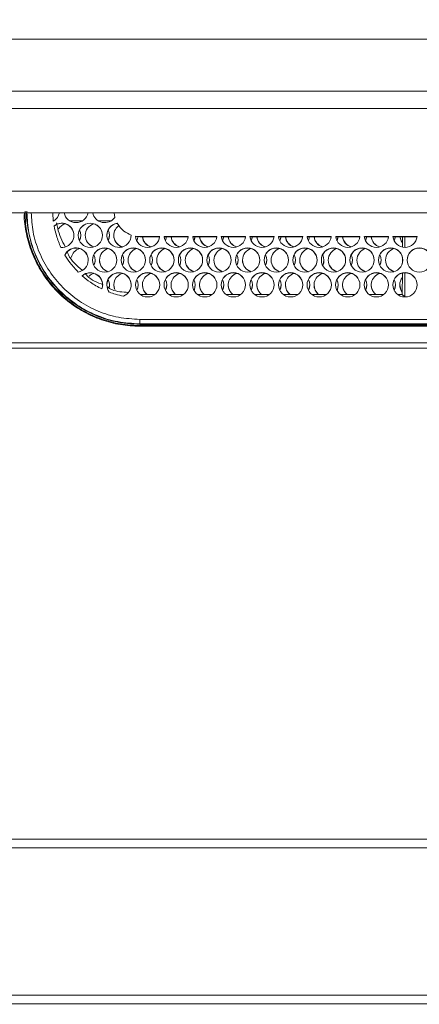
# Model space of a CAD drawing. Units: millimetres. Extents: x 908 to 1321, y 6 to 286.
# Drawn here: x 967 to 969, y 199 to 203 of the extents above; entities that cross this region are included whole.
import ezdxf

# ---------------------------------------------------------------- set-up
doc = ezdxf.new("R2010")
doc.units = ezdxf.units.MM
doc.header["$PDSIZE"] = -1
doc.layers.add('DIMENSIONS', color=252, linetype='Continuous')
doc.styles.get("Standard").update_dxf_attribs({"font": 'arial.ttf'})
doc.dimstyles.new('ISO-25 - ab', dxfattribs={"dimtxt": 3, "dimasz": 2.5, "dimexe": 1.25, "dimexo": 0.625, "dimtad": 1, "dimdec": 0, "dimlfac": 30, "dimrnd": 5, "dimzin": 1, "dimtxsty": 'Standard', "dimcen": 2.5, "dimadec": 0, "dimazin": 0, "dimtfac": 1, "dimtdec": 0, "dimtmove": 0, "dimatfit": 3, "dimfxl": 1, "dimlwd": 15, "dimlwe": 15, "dimarcsym": 0})

# ---------------------------------------------------------------- blocks, each defined once
blk = doc.blocks.new('*D38')
at = {"layer": 'Defpoints', "color": 0, "lineweight": 15, "transparency": 16777216}
for p in [(1022.1429, 228.6202), (938.5589, 199.3612), (1022.1429, 199.3612)]:
    blk.add_point(p, dxfattribs=at)
at = {"layer": 'DIMENSIONS', "color": 0, "lineweight": 15, "transparency": 16777216}
for p, q in [((938.5589, 199.9862), (938.5589, 229.8702)), ((1022.1429, 199.9862), (1022.1429, 229.8702)), ((941.0589, 228.6202), (1019.6429, 228.6202))]:
    blk.add_line(p, q, dxfattribs=at)
for points in [[(941.0589, 229.0368), (941.0589, 228.2035), (938.5589, 228.6202)], [(1019.6429, 229.0368), (1019.6429, 228.2035), (1022.1429, 228.6202)]]:
    blk.add_solid(points, dxfattribs=at)
at = {"layer": 'DIMENSIONS', "color": 0, "lineweight": 15, "transparency": 16777216, "insert": (980.3509, 231.1678), "char_height": 3, "attachment_point": 5}
blk.add_mtext('2510 [98,7"]', dxfattribs=at)

msp = doc.modelspace()

# ---------------------------------------------------------------- linework, layer by layer
at = {"color": 7, "linetype": 'Continuous', "lineweight": 15}
for p, q in [((974.5843, 203.0708), (964.3343, 203.0708)), ((974.8533, 202.8708), (964.3343, 202.8708)), ((978.9509, 202.8042), (964.3343, 202.8042)), ((996.0343, 202.4042), (964.3343, 202.4042)), ((967.3984, 202.3716), (967.3967, 202.4042)), ((967.5099, 202.3725), (967.4619, 202.3725)), ((967.6199, 202.3725), (967.5719, 202.3725)), ((967.6318, 202.4042), (967.6345, 202.3862)), ((967.6438, 202.3628), (967.6438, 202.3634)), ((967.7241, 202.3127), (967.7193, 202.2963)), ((967.7241, 202.3121), (967.7194, 202.296)), ((967.7309, 202.3125), (967.8074, 202.3125)), ((967.7309, 202.3125), (967.7309, 202.3119)), ((967.7309, 202.3119), (967.8073, 202.3119)), ((967.8245, 202.3125), (967.9174, 202.3125)), ((967.8246, 202.3119), (967.9173, 202.3119)), ((967.834, 202.3125), (967.8293, 202.2963)), ((967.834, 202.3119), (967.8294, 202.296)), ((967.9345, 202.3125), (968.0274, 202.3125)), ((967.9346, 202.3119), (968.0273, 202.3119)), ((967.944, 202.3125), (967.9393, 202.2963)), ((967.944, 202.3119), (967.9394, 202.296)), ((968.0445, 202.3125), (968.1374, 202.3125)), ((968.0446, 202.3119), (968.1373, 202.3119)), ((968.054, 202.3125), (968.0493, 202.2963)), ((968.054, 202.3119), (968.0494, 202.296)), ((968.1545, 202.3125), (968.2474, 202.3125)), ((968.1546, 202.3119), (968.2473, 202.3119)), ((968.164, 202.3125), (968.1593, 202.2963)), ((968.164, 202.3119), (968.1594, 202.296)), ((968.2645, 202.3125), (968.3574, 202.3125)), ((968.2646, 202.3119), (968.3573, 202.3119)), ((968.274, 202.3125), (968.2693, 202.2963)), ((968.274, 202.3119), (968.2694, 202.296)), ((968.3745, 202.3125), (968.4674, 202.3125)), ((968.3746, 202.3119), (968.4673, 202.3119)), ((968.384, 202.3125), (968.3793, 202.2963)), ((968.384, 202.3119), (968.3794, 202.296)), ((968.4845, 202.3125), (968.5774, 202.3125)), ((968.4846, 202.3119), (968.5773, 202.3119)), ((968.494, 202.3125), (968.4893, 202.2963)), ((968.494, 202.3119), (968.4894, 202.296)), ((968.5945, 202.3125), (968.6874, 202.3125)), ((968.5946, 202.3119), (968.6873, 202.3119)), ((968.604, 202.3125), (968.5993, 202.2963)), ((968.604, 202.3119), (968.5994, 202.296)), ((968.7045, 202.3125), (968.7974, 202.3125)), ((968.7046, 202.3119), (968.7973, 202.3119)), ((968.714, 202.3125), (968.7093, 202.2963)), ((968.714, 202.3119), (968.7094, 202.296)), ((968.7414, 202.3119), (968.7412, 202.2717)), ((968.7496, 202.2707), (968.7496, 202.3119)), ((968.7411, 202.2334), (968.7409, 202.2098)), ((968.7408, 202.1718), (968.7404, 202.0902)), ((968.7496, 202.081), (968.7496, 202.1729)), ((967.7898, 202.0902), (967.7321, 202.0902)), ((967.7694, 202.081), (967.7525, 202.081)), ((967.8998, 202.0902), (967.8421, 202.0902)), ((967.8794, 202.081), (967.8625, 202.081)), ((968.0098, 202.0902), (967.9521, 202.0902)), ((967.9894, 202.081), (967.9725, 202.081)), ((968.1198, 202.0902), (968.0621, 202.0902)), ((968.0994, 202.081), (968.0825, 202.081)), ((968.2298, 202.0902), (968.1721, 202.0902)), ((968.2094, 202.081), (968.1925, 202.081)), ((968.3398, 202.0902), (968.2821, 202.0902)), ((968.3194, 202.081), (968.3025, 202.081)), ((968.4498, 202.0902), (968.3921, 202.0902)), ((968.4294, 202.081), (968.4125, 202.081)), ((968.5598, 202.0902), (968.5021, 202.0902)), ((968.5394, 202.081), (968.5225, 202.081)), ((968.6698, 202.0902), (968.6121, 202.0902)), ((968.6494, 202.081), (968.6325, 202.081)), ((968.7404, 202.0902), (968.7221, 202.0902)), ((968.7404, 202.0902), (968.7496, 202.081)), ((968.7496, 202.081), (968.7425, 202.081)), ((967.7309, 201.9941), (975.6009, 201.9941)), ((967.7309, 201.9769), (975.6009, 201.9769)), ((967.7309, 201.9769), (967.7309, 201.9748)), ((967.7309, 201.9748), (975.6009, 201.9748)), ((967.7309, 201.9703), (967.7309, 201.9675)), ((967.7309, 201.9703), (975.6009, 201.9703)), ((975.6009, 201.9675), (967.7309, 201.9675)), ((960.1836, 201.8829), (1000.1849, 201.8829)), ((964.2343, 201.9042), (996.1343, 201.9042)), ((938.9103, 199.9962), (1021.4583, 199.9962)), ((938.9103, 199.9629), (1021.4583, 199.9629)), ((938.9103, 199.3962), (1021.4583, 199.3962)), ((939.0756, 199.3629), (1021.4583, 199.3629))]:
    msp.add_line(p, q, dxfattribs=at)
at = {"color": 8, "linetype": 'Continuous', "lineweight": 15}
msp.add_line((996.0343, 202.4875), (964.3343, 202.4875), dxfattribs=at)
at = {"color": 7, "linetype": 'Continuous', "lineweight": 15, "flags": 128}
for points in [[(967.5043, 202.3173), (967.5041, 202.3135), (967.4993, 202.2963)], [(967.6143, 202.3173), (967.6107, 202.2994), (967.6093, 202.2963)], [(968.7413, 202.288), (968.736, 202.2962), (968.7312, 202.3125)], [(968.7413, 202.2874), (968.736, 202.2956), (968.7312, 202.3119)], [(967.5593, 202.2221), (967.559, 202.2171), (967.5543, 202.2011)], [(967.6693, 202.2221), (967.6657, 202.2042), (967.6643, 202.2011)], [(967.7793, 202.2221), (967.7757, 202.2042), (967.7743, 202.2011)], [(967.8893, 202.2221), (967.8857, 202.2042), (967.8843, 202.2011)], [(967.9993, 202.2221), (967.9957, 202.2042), (967.9943, 202.2011)], [(968.1093, 202.2221), (968.1057, 202.2042), (968.1043, 202.2011)], [(968.2193, 202.2221), (968.2157, 202.2042), (968.2143, 202.2011)], [(968.3293, 202.2221), (968.3257, 202.2042), (968.3243, 202.2011)], [(968.4393, 202.2221), (968.4357, 202.2042), (968.4343, 202.2011)], [(968.5493, 202.2221), (968.5457, 202.2042), (968.5443, 202.2011)], [(968.6593, 202.2221), (968.6557, 202.2042), (968.6543, 202.2011)], [(967.6143, 202.1269), (967.6136, 202.1189), (967.6125, 202.1142)], [(967.6348, 202.1083), (967.6324, 202.1153), (967.6309, 202.1269)], [(967.7243, 202.1269), (967.7231, 202.1167), (967.7193, 202.1059)], [(967.8343, 202.1269), (967.8307, 202.109), (967.8293, 202.1059)], [(967.9443, 202.1269), (967.9407, 202.109), (967.9393, 202.1059)], [(968.0543, 202.1269), (968.0507, 202.109), (968.0493, 202.1059)], [(968.1643, 202.1269), (968.1607, 202.109), (968.1593, 202.1059)], [(968.2743, 202.1269), (968.2707, 202.109), (968.2693, 202.1059)], [(968.3843, 202.1269), (968.3807, 202.109), (968.3793, 202.1059)], [(968.4943, 202.1269), (968.4907, 202.109), (968.4893, 202.1059)], [(968.6043, 202.1269), (968.6007, 202.109), (968.5993, 202.1059)], [(968.7143, 202.1269), (968.7107, 202.109), (968.7093, 202.1059)], [(968.7404, 202.0987), (968.7345, 202.109), (968.7309, 202.1269)]]:
    msp.add_lwpolyline(points, dxfattribs=at)
at = {"color": 7, "linetype": 'Continuous', "lineweight": 15}
for centre in [(967.5409, 202.3173), (967.5959, 202.2221), (967.7059, 202.2221), (967.8159, 202.2221), (967.9259, 202.2221), (968.0359, 202.2221), (968.1459, 202.2221), (968.2559, 202.2221), (968.3659, 202.2221), (968.4759, 202.2221), (968.5859, 202.2221), (968.6959, 202.2221), (968.8059, 202.2221), (967.7609, 202.1269), (967.8709, 202.1269), (967.9809, 202.1269), (968.0909, 202.1269), (968.2009, 202.1269), (968.3109, 202.1269), (968.4209, 202.1269), (968.5309, 202.1269), (968.6409, 202.1269), (968.7509, 202.1269)]:
    msp.add_circle(centre, 0.0467, dxfattribs=at)
for centre, radius, start, end in [((967.376, 202.4125), 0.0466, 298.7978, 349.7009), ((967.4859, 202.4125), 0.0467, 190.3211, 349.6789), ((967.5959, 202.4125), 0.0467, 190.3184, 325.6342), ((967.4309, 202.3173), 0.0466, 265.6253, 129.5892), ((967.4309, 202.3167), 0.0467, 0.0262, 129.5586), ((967.4576, 202.3167), 0.0467, 106.5932, 147.8937), ((967.5409, 202.3167), 0.0467, 0.0252, 179.9748), ((967.4576, 202.3167), 0.0466, 333.6301, 26.7738), ((967.5676, 202.3167), 0.0466, 106.5809, 252.1643), ((967.651, 202.3173), 0.0467, 98.7796, 1.1601), ((967.6509, 202.3167), 0.0466, 98.7403, 179.988), ((967.5676, 202.3167), 0.0467, 333.6484, 26.7555), ((967.6776, 202.3167), 0.0466, 127.0591, 252.1712), ((967.5676, 202.3173), 0.0466, 180.0156, 253.4187), ((967.6776, 202.3173), 0.0466, 180.015, 253.4063), ((967.7609, 202.3173), 0.0467, 184.2341, 354.0713), ((967.7876, 202.3173), 0.0467, 185.9254, 253.3955), ((967.7876, 202.3167), 0.0467, 185.9207, 252.1591), ((967.8709, 202.3173), 0.0467, 185.9273, 354.0727), ((967.8976, 202.3173), 0.0467, 185.9254, 253.3955), ((967.8976, 202.3167), 0.0467, 185.9207, 252.1591), ((967.9809, 202.3173), 0.0467, 185.9273, 354.0727), ((968.0076, 202.3173), 0.0467, 185.9254, 253.3955), ((968.0076, 202.3167), 0.0467, 185.9255, 252.1508), ((968.0909, 202.3173), 0.0467, 185.9273, 354.0727), ((968.1176, 202.3173), 0.0467, 185.9186, 253.4023), ((968.1176, 202.3167), 0.0466, 185.9172, 252.1592), ((968.2009, 202.3173), 0.0467, 185.9273, 354.0727), ((968.2276, 202.3173), 0.0467, 185.9254, 253.3955), ((968.2276, 202.3167), 0.0467, 185.9207, 252.1591), ((968.3109, 202.3173), 0.0467, 185.9281, 354.0719), ((968.3376, 202.3173), 0.0467, 185.9254, 253.3955), ((968.3376, 202.3167), 0.0467, 185.9207, 252.1591), ((968.4209, 202.3173), 0.0467, 185.9289, 354.0711), ((968.4476, 202.3173), 0.0467, 185.9254, 253.3955), ((968.4476, 202.3167), 0.0467, 185.9207, 252.1591), ((968.5309, 202.3173), 0.0467, 185.9273, 354.0727), ((968.5576, 202.3173), 0.0467, 185.9254, 253.3955), ((968.5576, 202.3167), 0.0467, 185.9255, 252.1508), ((968.6409, 202.3173), 0.0467, 185.9273, 354.0727), ((968.6676, 202.3173), 0.0467, 185.9186, 253.4023), ((968.6676, 202.3167), 0.0466, 185.9172, 252.1592), ((968.7509, 202.3173), 0.0467, 185.9273, 354.0727), ((967.4859, 202.2221), 0.0467, 279.4541, 156.2452), ((967.4859, 202.2215), 0.0467, 0.0315, 156.211), ((967.5126, 202.2215), 0.0467, 106.6023, 166.4215), ((967.5959, 202.2215), 0.0467, 0.0257, 179.9743), ((967.6226, 202.2215), 0.0466, 106.5658, 252.1795), ((967.7059, 202.2215), 0.0467, 0.0265, 179.9735), ((967.7326, 202.2215), 0.0466, 106.5658, 252.1795), ((967.8159, 202.2215), 0.0467, 0.0265, 179.9735), ((967.8426, 202.2215), 0.0466, 106.5658, 252.1795), ((967.9259, 202.2215), 0.0467, 0.0252, 179.9748), ((967.9526, 202.2215), 0.0466, 106.5631, 252.1821), ((968.0359, 202.2215), 0.0467, 0.0252, 179.9748), ((968.0626, 202.2215), 0.0466, 106.5631, 252.1821), ((968.1459, 202.2215), 0.0467, 0.0257, 179.9743), ((968.1726, 202.2215), 0.0466, 106.5669, 252.1784), ((968.2559, 202.2215), 0.0467, 0.0237, 179.9763), ((968.2826, 202.2215), 0.0466, 106.5658, 252.1795), ((968.3659, 202.2215), 0.0467, 0.0265, 179.9735), ((968.3926, 202.2215), 0.0466, 106.5658, 252.1795), ((968.4759, 202.2215), 0.0467, 0.0252, 179.9748), ((968.5026, 202.2215), 0.0466, 106.5631, 252.1821), ((968.5859, 202.2215), 0.0467, 0.0252, 179.9748), ((968.6126, 202.2215), 0.0466, 106.5631, 252.1821), ((968.6959, 202.2215), 0.0467, 0.0249, 179.9751), ((968.7226, 202.2215), 0.0466, 106.5638, 252.1789), ((968.8059, 202.2215), 0.0467, 0.0257, 179.9743), ((967.5127, 202.2215), 0.0466, 333.6134, 26.7905), ((967.6226, 202.2221), 0.0466, 180.0132, 253.4245), ((967.6227, 202.2215), 0.0466, 333.6221, 26.7818), ((967.7326, 202.2221), 0.0466, 180.0156, 253.4187), ((967.7327, 202.2215), 0.0466, 333.6255, 26.7784), ((967.8426, 202.2221), 0.0466, 180.0156, 253.4187), ((967.8426, 202.2215), 0.0466, 333.6319, 26.7665), ((967.9526, 202.2221), 0.0466, 180.0106, 253.4238), ((967.9527, 202.2215), 0.0466, 333.6221, 26.7818), ((968.0626, 202.2221), 0.0466, 180.0106, 253.4238), ((968.0627, 202.2215), 0.0466, 333.6221, 26.7818), ((968.1726, 202.2221), 0.0466, 180.0079, 253.4265), ((968.1727, 202.2215), 0.0466, 333.6221, 26.7818), ((968.2826, 202.2221), 0.0466, 180.0132, 253.4245), ((968.2827, 202.2215), 0.0466, 333.6221, 26.7818), ((968.3926, 202.2221), 0.0466, 180.0156, 253.4187), ((968.3926, 202.2215), 0.0467, 333.6484, 26.7555), ((968.5026, 202.2221), 0.0466, 180.0138, 253.4205), ((968.5027, 202.2215), 0.0466, 333.6221, 26.7818), ((968.6126, 202.2221), 0.0466, 180.0106, 253.4238), ((968.6127, 202.2215), 0.0466, 333.6221, 26.7818), ((968.7226, 202.2221), 0.0466, 180.0106, 253.4238), ((967.5409, 202.1269), 0.0467, 340.167, 132.5686), ((967.5409, 202.1263), 0.0467, 0.0344, 132.5569), ((967.5676, 202.1262), 0.0467, 106.6036, 133.2147), ((967.6509, 202.1269), 0.0467, 291.4374, 217.262), ((967.6509, 202.1263), 0.0467, 0.0213, 179.9787), ((967.5677, 202.1263), 0.0466, 344.8888, 26.7798), ((967.6776, 202.1263), 0.0466, 106.5876, 202.5713), ((967.7609, 202.1263), 0.0467, 0.0252, 179.9748), ((967.6776, 202.1263), 0.0466, 333.6302, 26.7737), ((967.7876, 202.1263), 0.0466, 106.5895, 230.6454), ((967.8709, 202.1263), 0.0467, 0.0257, 179.9743), ((967.7877, 202.1263), 0.0466, 333.6121, 26.7918), ((967.8976, 202.1263), 0.0466, 106.5875, 230.6447), ((967.9809, 202.1263), 0.0467, 0.0237, 179.9763), ((967.8977, 202.1263), 0.0466, 333.6121, 26.7918), ((968.0076, 202.1263), 0.0466, 106.5875, 230.6447), ((968.0909, 202.1263), 0.0467, 0.0265, 179.9735), ((968.0077, 202.1263), 0.0466, 333.6121, 26.7918), ((968.1176, 202.1263), 0.0466, 106.5875, 230.6447), ((968.2009, 202.1263), 0.0467, 0.0252, 179.9748), ((968.1176, 202.1263), 0.0466, 333.6384, 26.7655), ((968.2276, 202.1263), 0.0466, 106.5926, 230.6422), ((968.3109, 202.1263), 0.0467, 0.0252, 179.9748), ((968.2276, 202.1263), 0.0466, 333.6384, 26.7655), ((968.3376, 202.1263), 0.0466, 106.5895, 230.6454), ((968.4209, 202.1263), 0.0467, 0.0257, 179.9743), ((968.3377, 202.1263), 0.0466, 333.6121, 26.7918), ((968.4476, 202.1263), 0.0466, 106.5875, 230.6447), ((968.5309, 202.1263), 0.0467, 0.0257, 179.9743), ((968.4477, 202.1263), 0.0466, 333.6121, 26.7918), ((968.5576, 202.1263), 0.0466, 106.5875, 230.6447), ((968.6409, 202.1263), 0.0467, 0.0265, 179.9735), ((968.5577, 202.1263), 0.0466, 333.6121, 26.7918), ((968.6676, 202.1263), 0.0466, 106.5875, 230.6447), ((968.7509, 202.1263), 0.0467, 0.0252, 179.9748), ((968.6676, 202.1263), 0.0466, 333.6384, 26.7655), ((968.7776, 202.1263), 0.0466, 142.2522, 217.2221), ((967.7876, 202.1269), 0.0466, 180.0016, 231.8035), ((967.8976, 202.1269), 0.0466, 180.0037, 231.8064), ((968.0076, 202.1269), 0.0466, 180.0037, 231.8064), ((968.1176, 202.1269), 0.0466, 180.01, 231.7952), ((968.2276, 202.1269), 0.0466, 180.0016, 231.8035), ((968.3376, 202.1269), 0.0466, 180.0016, 231.8035), ((968.4476, 202.1269), 0.0466, 179.9966, 231.8085), ((968.5576, 202.1269), 0.0466, 180.0037, 231.8064), ((968.6676, 202.1269), 0.0466, 180.01, 231.7952)]:
    msp.add_arc(centre, radius, start, end, dxfattribs=at)
for points, knots in [([(967.2902, 202.41), (967.2902, 202.3938), (967.2903, 202.3527), (967.3049, 202.2879), (967.3313, 202.218), (967.3699, 202.1537), (967.4184, 202.0966), (967.476, 202.0488), (967.5406, 202.0109), (967.6108, 201.985), (967.6751, 201.972), (967.7154, 201.9708), (967.7309, 201.9703)], [0, 0, 0, 0, 0.0701065, 0.1779789, 0.2858559, 0.3937191, 0.5015851, 0.6093958, 0.7172111, 0.8249573, 0.9327058, 1, 1, 1, 1]), ([(967.2959, 202.4098), (967.2959, 202.4098), (967.2939, 202.3858), (967.301, 202.3367), (967.3181, 202.2657), (967.3486, 202.1981), (967.3893, 202.1372), (967.4402, 202.0834), (967.4989, 202.0394), (967.5647, 202.0058), (967.6421, 201.9804), (967.6989, 201.9768), (967.7309, 201.9748)], [0, 0, 0, 0, 0.000035, 0.105985, 0.215008, 0.320964, 0.429991, 0.535917, 0.644918, 0.750772, 0.859699, 1, 1, 1, 1]), ([(967.7309, 201.9675), (967.7059, 201.9687), (967.6559, 201.9712), (967.583, 201.9907), (967.5144, 202.0214), (967.4518, 202.0632), (967.3972, 202.1151), (967.352, 202.1752), (967.3174, 202.2423), (967.2954, 202.314), (967.2856, 202.3689), (967.2869, 202.399), (967.2871, 202.4042)], [0, 0, 0, 0, 0.108587, 0.217172, 0.325754, 0.434336, 0.542967, 0.651595, 0.760285, 0.868979, 0.977725, 1, 1, 1, 1]), ([(967.4274, 202.2708), (967.4211, 202.2857), (967.4098, 202.3124), (967.4038, 202.3408), (967.4012, 202.3532)], [0, 0, 0, 0, 0.559912, 1, 1, 1, 1]), ([(967.4439, 202.2728), (967.4324, 202.2956), (967.4175, 202.325), (967.4122, 202.3573), (967.411, 202.3646)], [0, 0, 0, 0, 0.774372, 1, 1, 1, 1]), ([(967.6438, 202.3634), (967.6517, 202.3523), (967.6658, 202.3325), (967.6879, 202.3226), (967.6976, 202.3182)], [0, 0, 0, 0, 0.559364, 1, 1, 1, 1]), ([(967.7144, 202.3139), (967.7175, 202.3134), (967.723, 202.3126), (967.7285, 202.3125), (967.7309, 202.3125)], [0, 0, 0, 0, 0.559973, 1, 1, 1, 1]), ([(967.7309, 202.3119), (967.7278, 202.312), (967.7223, 202.3121), (967.7168, 202.3129), (967.7144, 202.3133)], [0, 0, 0, 0, 0.560041, 1, 1, 1, 1]), ([(967.4936, 202.1761), (967.4831, 202.1873), (967.4644, 202.2075), (967.4497, 202.2307), (967.4432, 202.2409)], [0, 0, 0, 0, 0.559931, 1, 1, 1, 1]), ([(967.5094, 202.1828), (967.4884, 202.2006), (967.4646, 202.2208), (967.4536, 202.249), (967.4523, 202.2524)], [0, 0, 0, 0, 0.879579, 1, 1, 1, 1]), ([(967.5848, 202.111), (967.5698, 202.119), (967.543, 202.1333), (967.5197, 202.1527), (967.5094, 202.1612)], [0, 0, 0, 0, 0.5599041, 1, 1, 1, 1]), ([(967.5905, 202.1269), (967.5677, 202.1356), (967.5418, 202.1455), (967.5244, 202.166), (967.5222, 202.1684)], [0, 0, 0, 0, 0.878783, 1, 1, 1, 1]), ([(967.6867, 202.0978), (967.6649, 202.0988), (967.6358, 202.1002), (967.6115, 202.1149), (967.6056, 202.1186)], [0, 0, 0, 0, 0.753895, 1, 1, 1, 1]), ([(967.668, 202.0835), (967.6577, 202.0857), (967.6393, 202.0897), (967.6216, 202.0959), (967.6138, 202.0986)], [0, 0, 0, 0, 0.559961, 1, 1, 1, 1]), ([(967.7309, 201.9941), (967.7309, 201.9919), (967.7309, 201.9876), (967.7309, 201.9819), (967.7309, 201.9779), (967.7309, 201.9772), (967.7309, 201.9769)], [0, 0, 0, 0, 0.2499596, 0.5000337, 0.7499993, 1, 1, 1, 1])]:
    msp.add_open_spline(points, degree=3, knots=knots, dxfattribs=at)
at = {"color": 8, "linetype": 'Continuous', "lineweight": 15}
for points, knots in [([(967.7309, 201.9769), (967.7025, 201.9785), (967.6455, 201.9818), (967.5634, 202.0076), (967.4877, 202.0478), (967.4214, 202.1024), (967.3668, 202.1687), (967.3267, 202.2444), (967.3014, 202.324), (967.2982, 202.3783), (967.2967, 202.4042)], [0, 0, 0, 0, 0.126419, 0.252841, 0.379269, 0.505708, 0.632155, 0.758616, 0.885084, 1, 1, 1, 1]), ([(967.3134, 202.4042), (967.3149, 202.3796), (967.3179, 202.3276), (967.3422, 202.2514), (967.3808, 202.1786), (967.4332, 202.1148), (967.497, 202.0624), (967.5698, 202.0237), (967.6488, 201.9988), (967.7036, 201.9957), (967.7309, 201.9941)], [0, 0, 0, 0, 0.113717, 0.240348, 0.366965, 0.493591, 0.620208, 0.746807, 0.873399, 1, 1, 1, 1])]:
    msp.add_open_spline(points, degree=3, knots=knots, dxfattribs=at)

# ---------------------------------------------------------------- dimensions: what is measured, and where the dimension line sits
at = {"layer": 'DIMENSIONS', "lineweight": 15}
dim = msp.add_linear_dim(base=(1022.1429, 228.6202), p1=(938.5589, 199.3612), p2=(1022.1429, 199.3612), dimstyle='ISO-25 - ab', dxfattribs=at)
dim.commit()
dim.dimension.update_dxf_attribs({"geometry": '*D38', "text_midpoint": (980.3509, 231.1678)})

doc.saveas('drawing.dxf')
